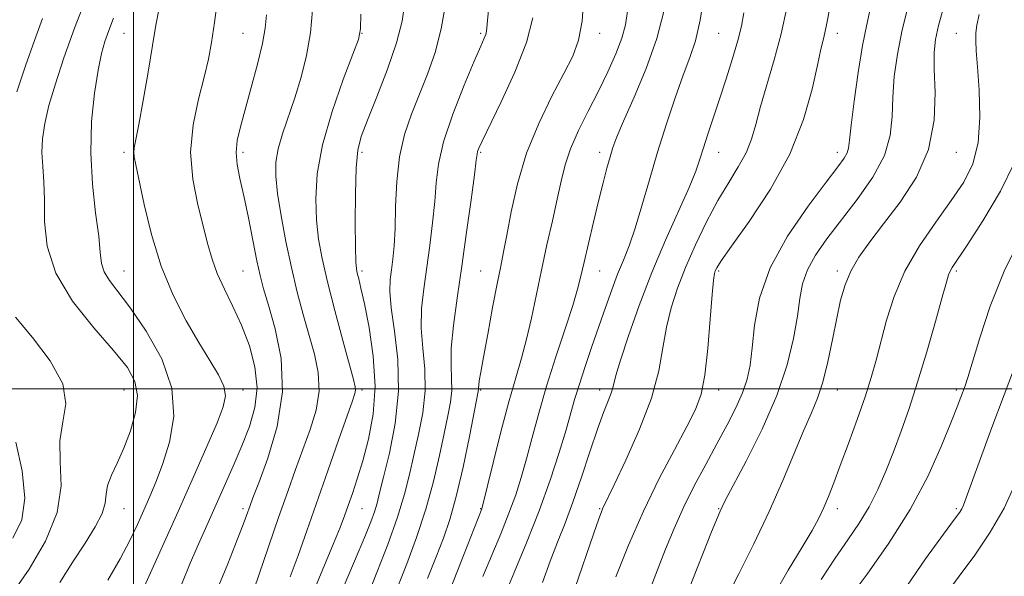
# Model space of a CAD drawing. Extents: x 2132300 to 2135200, y 297300 to 300200.
# Drawn here: x 2133476 to 2133683, y 297961 to 298078 of the extents above; entities that cross this region are included whole.
import ezdxf

# ---------------------------------------------------------------- set-up
doc = ezdxf.new("R2010")
doc.units = 0
doc.header["$MEASUREMENT"] = 0
for name, color, linetype, lineweight in [('CONTOUR INDEX', 41, 'Continuous', 13), ('CONTOUR INTERMEDIATE', 44, 'Continuous', 0), ('GRID LINE', 7, 'Continuous', 0), ('SPOT ELEVATION DTM', 2, 'Continuous', 13)]:
    doc.layers.add(name, color=color, linetype=linetype, lineweight=lineweight)

msp = doc.modelspace()

# ---------------------------------------------------------------- linework, layer by layer
at = {"layer": 'CONTOUR INDEX', "flags": 128}
for points, elevation in [([(2133620.066, 298083.43), (2133619.135, 298077.596), (2133618.122, 298073.226), (2133616.962, 298069.701), (2133615.562, 298065.979), (2133613.872, 298061.265), (2133612.015, 298055.74), (2133610.161, 298049.827), (2133608.447, 298043.945), (2133606.89, 298038.475), (2133605.479, 298033.791), (2133604.191, 298030.115), (2133602.977, 298027.067), (2133601.776, 298024.115), (2133600.536, 298020.823), (2133599.231, 298017.145), (2133596.368, 298008.882), (2133594.946, 298004.717), (2133593.731, 298001.008), (2133592.805, 297997.939), (2133591.963, 297994.967), (2133590.927, 297991.36), (2133589.469, 297986.57), (2133587.568, 297980.767), (2133585.253, 297974.302), (2133582.618, 297967.594), (2133580.024, 297961.34), (2133577.899, 297956.307)], 1020), ([(2133662.978, 298081.055), (2133661.623, 298075.525), (2133660.598, 298070.388), (2133659.931, 298065.687), (2133659.6, 298061.357), (2133659.487, 298057.301), (2133659.105, 298053.295), (2133657.87, 298049.089), (2133655.405, 298044.529), (2133652.151, 298039.868), (2133645.766, 298031.571), (2133643.373, 298028.151), (2133641.663, 298025.064), (2133640.656, 298022.128), (2133640.071, 298018.992), (2133639.557, 298015.257), (2133638.773, 298010.604), (2133637.432, 298005.022), (2133635.258, 297998.581), (2133632.16, 297991.522), (2133628.794, 297984.796), (2133624.395, 297976.505), (2133623.723, 297975.2), (2133623.296, 297974.272), (2133622.742, 297972.94), (2133621.526, 297969.906), (2133616.821, 297958.002)], 1030), ([(2133527.96, 298078.703), (2133527.677, 298075.863), (2133527.096, 298072.639), (2133526.053, 298068.31), (2133524.746, 298063.417), (2133522.444, 298055.161), (2133521.792, 298052.264), (2133521.561, 298049.734), (2133521.781, 298047.186), (2133522.362, 298044.254), (2133523.185, 298040.579), (2133524.131, 298036.002), (2133525.925, 298026.934), (2133526.602, 298023.818), (2133527.321, 298021.071), (2133528.351, 298017.616), (2133529.788, 298012.641), (2133531.039, 298006.384), (2133531.341, 297999.342), (2133530.202, 297992.077), (2133528.228, 297985.407), (2133526.299, 297980.211), (2133525.094, 297977.079), (2133524.486, 297975.454), (2133523.752, 297973.371), (2133523.048, 297971.472), (2133521.782, 297968.194), (2133519.784, 297963.17), (2133517.209, 297956.953)], 1000), ([(2133574.6, 298079.761), (2133574.336, 298076.7), (2133574.188, 298075.261), (2133574.029, 298074.565), (2133573.712, 298073.762), (2133573.001, 298072.126), (2133571.641, 298068.957), (2133569.525, 298063.881), (2133567.156, 298057.808), (2133565.185, 298051.971), (2133564.084, 298047.274), (2133563.603, 298043.32), (2133563.312, 298039.385), (2133562.866, 298034.93), (2133562.27, 298030.15), (2133560.993, 298021.049), (2133560.561, 298016.904), (2133560.472, 298012.79), (2133560.791, 298008.54), (2133561.207, 298004.134), (2133561.316, 297999.59), (2133560.83, 297994.953), (2133559.931, 297990.374), (2133558.918, 297986.03), (2133557.991, 297981.981), (2133556.946, 297977.811), (2133555.483, 297972.987), (2133553.432, 297967.238), (2133551.16, 297961.351), (2133549.164, 297956.377)], 1010), ([(2133480.819, 298077.939), (2133479.131, 298073.309), (2133477.264, 298067.937), (2133475.442, 298062.526)], 990), ([(2133475.144, 298015.064), (2133478.739, 298010.795), (2133482.485, 298005.87), (2133485.103, 298001.042), (2133485.726, 297996.855), (2133485.121, 297993.032), (2133484.468, 297989.088), (2133484.572, 297984.622), (2133484.755, 297979.57), (2133483.963, 297973.954), (2133481.495, 297967.915), (2133478.042, 297962.077), (2133474.646, 297957.188)], 990), ([(2133687.501, 298010.568), (2133683.024, 297998.725), (2133680.461, 297991.866), (2133678.047, 297985.333), (2133676.152, 297980.15), (2133674.471, 297975.513), (2133674.155, 297974.785), (2133673.716, 297974.064), (2133672.626, 297972.552), (2133670.316, 297969.448), (2133666.472, 297964.213), (2133661.796, 297957.354)], 1040)]:
    msp.add_lwpolyline(points, dxfattribs=dict(at, elevation=elevation))
at = {"layer": 'CONTOUR INTERMEDIATE', "flags": 128}
for points, elevation in [([(2133518.468, 298088.225), (2133517.003, 298077.075), (2133516.389, 298072.879), (2133515.726, 298069.34), (2133514.827, 298065.578), (2133513.621, 298060.923), (2133512.506, 298055.54), (2133511.997, 298049.804), (2133512.44, 298044.087), (2133513.504, 298038.737), (2133515.63, 298030.383), (2133516.491, 298027.257), (2133517.572, 298024.253), (2133519.082, 298020.981), (2133520.873, 298017.356), (2133522.705, 298013.372), (2133524.337, 298009.059), (2133525.509, 298004.604), (2133525.958, 298000.232), (2133525.51, 297996.1), (2133524.346, 297992.091), (2133522.737, 297988.018), (2133520.925, 297983.757), (2133519.035, 297979.428), (2133515.386, 297971.228), (2133513.662, 297967.326), (2133511.927, 297963.295), (2133510.117, 297958.964)], 998), ([(2133490.152, 298082.659), (2133487.593, 298075.865), (2133485.362, 298069.638), (2133483.557, 298064.196), (2133482.205, 298059.592), (2133481.319, 298055.821), (2133480.851, 298052.636), (2133480.735, 298049.731), (2133480.886, 298046.806), (2133481.132, 298043.583), (2133481.28, 298039.791), (2133481.3, 298035.235), (2133481.818, 298030.026), (2133483.624, 298024.35), (2133487.179, 298018.457), (2133491.627, 298012.843), (2133495.781, 298008.07), (2133498.685, 298004.482), (2133500.293, 298001.565), (2133500.788, 297998.589), (2133500.373, 297995.029), (2133499.33, 297991.165), (2133497.959, 297987.484), (2133496.547, 297984.369), (2133495.326, 297981.805), (2133494.515, 297979.674), (2133494.209, 297977.825), (2133494.005, 297975.963), (2133493.378, 297973.756), (2133491.932, 297970.941), (2133489.796, 297967.528), (2133487.228, 297963.595), (2133484.473, 297959.275)], 992), ([(2133594.672, 298082.704), (2133594.287, 298077.35), (2133593.55, 298073.333), (2133592.324, 298070.009), (2133590.47, 298066.351), (2133587.955, 298061.572), (2133585.176, 298055.839), (2133582.637, 298049.559), (2133580.73, 298043.17), (2133579.399, 298037.234), (2133578.479, 298032.346), (2133577.801, 298028.81), (2133577.185, 298025.78), (2133576.452, 298022.118), (2133575.488, 298017.083), (2133574.449, 298011.522), (2133573.56, 298006.675), (2133572.989, 298003.485), (2133572.692, 298001.706), (2133572.567, 298000.793), (2133572.525, 298000.273), (2133572.522, 297999.966), (2133572.475, 297999.426), (2133570.606, 297989.965), (2133569.268, 297983.526), (2133567.847, 297977.35), (2133566.497, 297972.512), (2133565.136, 297968.557), (2133563.622, 297964.647), (2133561.831, 297960.095)], 1014), ([(2133557.009, 298081.253), (2133556.445, 298077.351), (2133555.272, 298072.811), (2133553.371, 298067.256), (2133551.156, 298061.468), (2133549.176, 298056.523), (2133547.854, 298053.086), (2133547.118, 298050.193), (2133546.766, 298046.475), (2133546.624, 298041.049), (2133546.608, 298034.985), (2133546.662, 298029.839), (2133546.741, 298026.757), (2133546.858, 298025.225), (2133547.041, 298024.319), (2133547.327, 298023.178), (2133547.792, 298021.213), (2133548.517, 298017.896), (2133549.501, 298012.926), (2133550.405, 298006.884), (2133550.8, 298000.574), (2133550.392, 297994.682), (2133549.401, 297989.414), (2133548.179, 297984.861), (2133547.019, 297981.077), (2133545.994, 297977.981), (2133545.121, 297975.458), (2133544.358, 297973.292), (2133543.443, 297970.858), (2133542.058, 297967.43), (2133537.396, 297956.339)], 1006), ([(2133565.659, 298081.296), (2133564.703, 298075.768), (2133563.38, 298070.757), (2133561.797, 298066.223), (2133558.426, 298057.817), (2133556.964, 298053.509), (2133555.891, 298048.806), (2133555.321, 298043.602), (2133555.093, 298038.366), (2133554.975, 298033.707), (2133554.782, 298030.079), (2133554.514, 298027.31), (2133554.214, 298025.071), (2133553.949, 298022.987), (2133553.869, 298020.508), (2133554.148, 298017.036), (2133554.842, 298012.154), (2133555.54, 298006.153), (2133555.712, 297999.504), (2133555.007, 297992.717), (2133553.779, 297986.46), (2133552.555, 297981.439), (2133551.733, 297978.113), (2133551.182, 297975.943), (2133550.64, 297974.141), (2133549.873, 297972.013), (2133548.77, 297969.237), (2133547.249, 297965.585), (2133543.092, 297955.791)], 1008), ([(2133505.41, 298080.115), (2133504.696, 298076.557), (2133503.997, 298072.26), (2133503.054, 298066.662), (2133502.002, 298060.686), (2133501.075, 298055.628), (2133500.131, 298050.74), (2133500.034, 298049.775), (2133500.124, 298048.812), (2133500.462, 298047.112), (2133502.211, 298038.816), (2133503.748, 298032.45), (2133505.784, 298025.802), (2133508.301, 298019.69), (2133511.05, 298014.318), (2133513.722, 298009.738), (2133516.04, 298005.974), (2133517.836, 298002.943), (2133518.972, 298000.531), (2133519.331, 297998.514), (2133518.865, 297996.216), (2133517.548, 297992.847), (2133515.395, 297987.833), (2133512.59, 297981.451), (2133509.36, 297974.192), (2133498.379, 297949.754)], 996), ([(2133537.64, 298079.702), (2133537.194, 298074.891), (2133536.358, 298070.142), (2133535.211, 298065.561), (2133533.891, 298061.237), (2133531.315, 298053.648), (2133530.4, 298050.474), (2133529.93, 298047.665), (2133529.904, 298044.742), (2133530.288, 298041.119), (2133531.034, 298036.409), (2133532.043, 298031.005), (2133533.203, 298025.497), (2133534.417, 298020.364), (2133535.646, 298015.66), (2133538.007, 298007.291), (2133538.818, 298003.414), (2133539, 297999.539), (2133538.36, 297995.543), (2133537.119, 297991.443), (2133534.056, 297983.049), (2133532.406, 297978.394), (2133530.498, 297972.909), (2133524.266, 297954.807)], 1002), ([(2133547.764, 298078.833), (2133547.706, 298075.731), (2133547.276, 298073.529), (2133546.131, 298070.42), (2133544.099, 298065.105), (2133541.72, 298058.332), (2133539.708, 298051.36), (2133538.61, 298045.212), (2133538.298, 298039.97), (2133538.475, 298035.479), (2133538.911, 298031.494), (2133539.643, 298027.406), (2133540.771, 298022.514), (2133542.317, 298016.453), (2133543.981, 298010.192), (2133546.227, 298001.941), (2133546.597, 298000.444), (2133546.66, 297999.736), (2133546.518, 297999.009), (2133546.009, 297997.479), (2133543.077, 297989.196), (2133540.809, 297982.744), (2133536.407, 297970.122), (2133534.585, 297964.941), (2133532.947, 297960.457)], 1004), ([(2133603.838, 298079.448), (2133603.432, 298076.602), (2133602.649, 298073.795), (2133601.383, 298070.482), (2133599.705, 298066.696), (2133597.73, 298062.617), (2133595.601, 298058.427), (2133593.559, 298054.326), (2133591.871, 298050.52), (2133590.712, 298047.102), (2133589.878, 298043.723), (2133589.069, 298039.922), (2133588.059, 298035.37), (2133586.907, 298030.273), (2133585.745, 298024.972), (2133583.656, 298014.873), (2133582.64, 298010.426), (2133581.557, 298006.44), (2133580.336, 298002.311), (2133578.9, 297997.279), (2133577.238, 297990.956), (2133575.602, 297984.428), (2133573.285, 297975.018), (2133573.201, 297974.738), (2133569.379, 297964.955), (2133566.672, 297958.127)], 1016), ([(2133611.481, 298079.427), (2133609.989, 298073.707), (2133607.745, 298067.436), (2133605.221, 298061.35), (2133603.027, 298056.345), (2133601.614, 298053.022), (2133600.787, 298050.812), (2133600.189, 298048.851), (2133599.522, 298046.415), (2133598.718, 298043.32), (2133597.769, 298039.521), (2133596.693, 298035.09), (2133595.622, 298030.576), (2133594.716, 298026.645), (2133594.05, 298023.686), (2133593.368, 298020.977), (2133592.33, 298017.518), (2133590.714, 298012.604), (2133588.758, 298006.703), (2133586.816, 298000.578), (2133585.17, 297994.873), (2133583.801, 297989.75), (2133582.617, 297985.255), (2133581.513, 297981.353), (2133580.339, 297977.69), (2133578.93, 297973.835), (2133577.191, 297969.496), (2133573.446, 297960.545)], 1018), ([(2133628.337, 298079.132), (2133627.786, 298076.282), (2133627.024, 298073.283), (2133625.915, 298069.513), (2133624.575, 298065.232), (2133623.177, 298060.92), (2133620.74, 298053.565), (2133619.814, 298050.71), (2133619.071, 298048.343), (2133618.194, 298045.826), (2133616.791, 298042.382), (2133611.869, 298031.315), (2133608.985, 298024.491), (2133606.295, 298017.522), (2133604.025, 298011.121), (2133602.37, 298006.042), (2133601.429, 298002.779), (2133600.925, 298000.789), (2133600.489, 297999.267), (2133599.81, 297997.485), (2133598.82, 297995.011), (2133597.513, 297991.487), (2133595.91, 297986.748), (2133594.142, 297981.387), (2133592.369, 297976.185), (2133590.712, 297971.718), (2133589.139, 297967.72), (2133587.578, 297963.714), (2133585.946, 297959.273)], 1022), ([(2133637.356, 298080.16), (2133636.125, 298074.697), (2133634.657, 298069.195), (2133631.813, 298059.39), (2133630.812, 298055.645), (2133629.906, 298052.509), (2133628.768, 298049.632), (2133627.15, 298046.684), (2133625.125, 298043.416), (2133622.843, 298039.599), (2133620.459, 298035.116), (2133618.138, 298030.281), (2133616.051, 298025.521), (2133614.333, 298021.15), (2133612.994, 298017.038), (2133612.014, 298012.943), (2133611.29, 298008.614), (2133610.406, 298003.757), (2133608.864, 297998.07), (2133606.38, 297991.502), (2133603.519, 297985.008), (2133601.057, 297979.798), (2133598.602, 297974.735), (2133598.347, 297974.123), (2133597.827, 297972.681), (2133596.761, 297969.602), (2133592.767, 297957.993)], 1024), ([(2133646.369, 298080.181), (2133645.685, 298076.597), (2133645.112, 298073.96), (2133644.531, 298071.485), (2133643.786, 298068.116), (2133642.682, 298063.07), (2133640.877, 298056.646), (2133637.997, 298049.412), (2133633.907, 298041.994), (2133629.456, 298035.225), (2133625.738, 298029.993), (2133623.564, 298026.907), (2133622.62, 298025.455), (2133622.311, 298024.844), (2133622.132, 298024.272), (2133621.933, 298022.892), (2133621.658, 298019.844), (2133621.258, 298014.67), (2133620.735, 298008.502), (2133620.1, 298002.87), (2133619.317, 297998.846), (2133618.158, 297995.664), (2133616.346, 297992.098), (2133613.713, 297987.196), (2133610.534, 297981.102), (2133607.195, 297974.233), (2133604.056, 297967.086), (2133601.368, 297960.476)], 1026), ([(2133654.96, 298080.269), (2133654.144, 298076.645), (2133653.289, 298072.265), (2133652.369, 298066.586), (2133651.504, 298060.549), (2133650.852, 298055.468), (2133650.506, 298052.304), (2133650.308, 298050.62), (2133650.037, 298049.629), (2133649.434, 298048.566), (2133648.105, 298046.747), (2133645.62, 298043.51), (2133641.805, 298038.443), (2133637.509, 298032.136), (2133633.84, 298025.427), (2133631.623, 298019.058), (2133630.557, 298013.383), (2133630.06, 298008.656), (2133629.62, 298005.002), (2133629.004, 298002.016), (2133628.049, 297999.161), (2133626.633, 297995.989), (2133624.805, 297992.416), (2133622.657, 297988.446), (2133620.295, 297984.114), (2133617.889, 297979.575), (2133615.623, 297975.014), (2133613.635, 297970.578), (2133611.869, 297966.273), (2133608.595, 297957.896)], 1028), ([(2133670.28, 298080.202), (2133669.269, 298076.418), (2133668.624, 298073.488), (2133668.333, 298070.737), (2133668.348, 298067.246), (2133668.522, 298062.365), (2133668.328, 298056.511), (2133667.143, 298050.37), (2133664.577, 298044.541), (2133661.169, 298039.265), (2133657.691, 298034.694), (2133654.778, 298030.91), (2133652.502, 298027.7), (2133650.798, 298024.783), (2133649.579, 298021.872), (2133648.662, 298018.675), (2133647.846, 298014.898), (2133646.964, 298010.403), (2133645.993, 298005.695), (2133644.95, 298001.435), (2133643.826, 297998.039), (2133642.526, 297994.935), (2133640.93, 297991.304), (2133636.516, 297980.71), (2133633.651, 297974.201), (2133630.418, 297967.396), (2133627.255, 297961.04), (2133624.692, 297955.959)], 1032), ([(2133677.793, 298078.777), (2133677.295, 298076.521), (2133677.088, 298074.876), (2133677.059, 298073.286), (2133677.179, 298071.131), (2133677.441, 298067.776), (2133677.784, 298062.866), (2133677.941, 298057.169), (2133677.593, 298051.732), (2133676.48, 298047.312), (2133674.581, 298043.503), (2133671.933, 298039.611), (2133668.658, 298035.097), (2133665.221, 298030.062), (2133662.169, 298024.762), (2133659.917, 298019.46), (2133658.336, 298014.417), (2133656.15, 298006.03), (2133655.088, 298002.366), (2133653.784, 297998.321), (2133652.121, 297993.524), (2133650.299, 297988.465), (2133648.596, 297983.844), (2133647.222, 297980.194), (2133646.105, 297977.359), (2133645.106, 297975.011), (2133644.055, 297972.788), (2133642.651, 297970.185), (2133640.566, 297966.66), (2133637.611, 297961.817), (2133634.176, 297955.845)], 1034), ([(2133495.762, 298077.973), (2133494.775, 298075.379), (2133493.975, 298073.101), (2133493.269, 298070.559), (2133492.555, 298067.083), (2133491.792, 298062.2), (2133491.18, 298056.227), (2133490.979, 298049.679), (2133491.346, 298043.084), (2133492.025, 298037.023), (2133492.658, 298032.093), (2133493.002, 298028.689), (2133493.277, 298026.408), (2133493.82, 298024.648), (2133494.927, 298022.825), (2133499.348, 298016.959), (2133502.676, 298012.112), (2133505.914, 298006.307), (2133508.073, 298000.149), (2133508.458, 297994.189), (2133507.538, 297988.749), (2133506.079, 297984.099), (2133504.698, 297980.39), (2133503.432, 297977.319), (2133502.174, 297974.464), (2133500.807, 297971.451), (2133499.183, 297968.085), (2133497.147, 297964.218), (2133494.562, 297959.729)], 994), ([(2133583.97, 298078.063), (2133582.606, 298072.854), (2133580.18, 298066.651), (2133577.299, 298060.377), (2133573.262, 298052.122), (2133572.563, 298050.608), (2133572.322, 298049.961), (2133572.208, 298049.413), (2133572.033, 298048.083), (2133571.649, 298045.064), (2133570.95, 298039.78), (2133570.026, 298032.991), (2133569.009, 298025.787), (2133568.038, 298019.111), (2133567.253, 298013.3), (2133566.796, 298008.544), (2133566.74, 298004.926), (2133566.875, 298002.115), (2133566.92, 297999.676), (2133566.652, 297997.189), (2133566.084, 297994.288), (2133565.282, 297990.622), (2133564.291, 297985.954), (2133563.047, 297980.518), (2133561.461, 297974.659), (2133559.511, 297968.743), (2133557.446, 297963.199), (2133554.145, 297954.855)], 1012), ([(2133685.308, 298047.747), (2133682.262, 298041.623), (2133678.545, 298035.38), (2133675.239, 298030.248), (2133672.132, 298025.555), (2133671.67, 298024.769), (2133671.355, 298023.982), (2133670.896, 298022.416), (2133670.032, 298019.289), (2133668.594, 298014.143), (2133666.773, 298007.799), (2133664.85, 298001.398), (2133663.049, 297995.842), (2133661.372, 297991.066), (2133659.767, 297986.764), (2133658.172, 297982.687), (2133656.5, 297978.812), (2133654.659, 297975.172), (2133652.568, 297971.741), (2133650.192, 297968.253), (2133647.51, 297964.385), (2133644.56, 297959.914)], 1036), ([(2133686.622, 298032.063), (2133683.046, 298024.726), (2133680.12, 298017.367), (2133677.913, 298010.731), (2133675.406, 298002.39), (2133674.828, 298000.632), (2133673.933, 297998.223), (2133673.16, 297996.205), (2133671.859, 297992.879), (2133669.828, 297987.875), (2133666.982, 297981.583), (2133663.267, 297974.586), (2133658.782, 297967.494), (2133654.227, 297961.025), (2133650.458, 297955.925)], 1038), ([(2133475.243, 297988.769), (2133476.553, 297982.755), (2133477.134, 297977.006), (2133476.476, 297972.418), (2133474.624, 297968.557)], 988), ([(2133685.352, 297980.042), (2133683.038, 297974.897), (2133680.108, 297969.817), (2133676.842, 297964.984), (2133673.613, 297960.559), (2133670.733, 297956.64)], 1042)]:
    msp.add_lwpolyline(points, dxfattribs=dict(at, elevation=elevation))
at = {"layer": 'GRID LINE', "flags": 128}
for points in [[(2133500, 300000), (2133500, 297500)], [(2132500, 298000), (2135000, 298000)]]:
    msp.add_lwpolyline(points, dxfattribs=at)
at = {"layer": 'SPOT ELEVATION DTM'}
for p in [(2133498, 298074.77, 994.94), (2133523, 298074.77, 999.01), (2133548, 298074.77, 1004.04), (2133573, 298074.77, 1009.76), (2133598, 298074.77, 1014.62), (2133623, 298074.77, 1020.96), (2133648, 298074.77, 1026.57), (2133673, 298074.77, 1033.14), (2133498, 298049.77, 995.66), (2133523, 298049.77, 1000.41), (2133548, 298049.77, 1006.36), (2133573, 298049.77, 1012.19), (2133598, 298049.77, 1017.5), (2133623, 298049.77, 1022.75), (2133648, 298049.77, 1027.48), (2133673, 298049.77, 1032.72), (2133498, 298024.77, 994.82), (2133523, 298024.77, 999.05), (2133548, 298024.77, 1006.32), (2133573, 298024.77, 1013.1), (2133598, 298024.77, 1018.87), (2133623, 298024.77, 1026.22), (2133648, 298024.77, 1031.62), (2133673, 298024.77, 1036.28), (2133498, 297999.77, 991.07), (2133523, 297999.77, 996.63), (2133548, 297999.77, 1004.35), (2133573, 297999.77, 1014.17), (2133598, 297999.77, 1021.39), (2133623, 297999.77, 1026.57), (2133648, 297999.77, 1032.73), (2133673, 297999.77, 1037.66), (2133498, 297974.77, 992.82), (2133523, 297974.77, 999.64), (2133548, 297974.77, 1006.91), (2133573, 297974.77, 1015.93), (2133598, 297974.77, 1023.86), (2133623, 297974.77, 1029.9), (2133648, 297974.77, 1034.53), (2133673, 297974.77, 1039.74)]:
    msp.add_point(p, dxfattribs=at)

doc.saveas('drawing.dxf')
